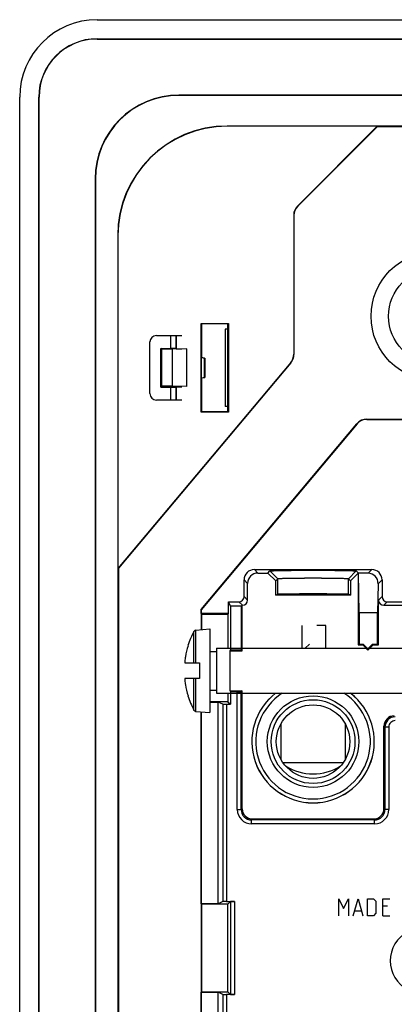
# Model space of a CAD drawing. Units: millimetres. Extents: x -41 to 41, y -72 to 72.
# Drawn here: x -41 to -12, y -4 to 72 of the extents above; entities that cross this region are included whole.
import ezdxf

# ---------------------------------------------------------------- set-up
doc = ezdxf.new("R2010")
doc.units = ezdxf.units.MM
doc.header["$LTSCALE"] = 16.335
doc.layers.get('0').update_dxf_attribs({"linetype": 'CONTINUOUS'})
for name, color, linetype in [('ASSI', 7, 'CONTINUOUS'), ('CURVE', 7, 'CONTINUOUS'), ('DRAFT', 7, 'CONTINUOUS'), ('RACCORDO', 7, 'CONTINUOUS'), ('SMUSSO', 7, 'CONTINUOUS')]:
    doc.layers.add(name, color=color, linetype=linetype)

msp = doc.modelspace()

# ---------------------------------------------------------------- linework, layer by layer
at = {"color": 253, "linetype": 'CONTINUOUS'}
for p, q in [((-27.74, 22.1), (-27.74, 24.55)), ((-27.581, 22.1), (-27.581, 24.655)), ((-27.74, 18.45), (-27.74, 20.9)), ((-27.581, 18.345), (-27.581, 20.9))]:
    msp.add_line(p, q, dxfattribs=at)
at = {"color": 7, "linetype": 'CONTINUOUS'}
for p, q in [((-27.581, 24.655), (-26.5, 24.75)), ((-26.5, 24.75), (-26.5, 18.25)), ((-28.195, 23.438), (-28.203, 23.442)), ((-26.5, 23), (-26, 23)), ((-26, 23.25), (-26, 19.75)), ((-26, 23.25), (-2.368, 23.25)), ((-28.453, 22.1), (-27.3, 22.1)), ((-27.3, 22.1), (-27.3, 20.9)), ((-27.3, 20.9), (-28.453, 20.9)), ((-26.5, 20), (-26, 20)), ((-28.203, 19.558), (-28.195, 19.562)), ((-26, 19.75), (-2.368, 19.75)), ((-27.581, 18.345), (-26.5, 18.25)), ((-21, 17.363), (-21, 14.637)), ((-16, 17.363), (-16, 14.637)), ((-20.839, 14.378), (-16.161, 14.378))]:
    msp.add_line(p, q, dxfattribs=at)
for centre, radius in [((-9, 49), 5), ((-18.5, 16), 2.85)]:
    msp.add_circle(centre, radius, dxfattribs=at)
for centre, radius, start, end in [((-22, 21.5), 6.5, 152.0151, 162.5884), ((-27.563, 24.456), 0.2, 95, 152.0151), ((-22, 21.5), 6.491, 162.62983, 170.33042), ((-22.516, 21.684), 5.952, 171.88144, 175.66869), ((-22.51, 21.683), 5.958, 171.23893, 171.88145), ((-22.522, 21.684), 5.946, 175.66975, 175.98916), ((-22.522, 21.316), 5.946, 184.01084, 184.33025), ((-22.516, 21.316), 5.952, 184.33131, 188.11856), ((-22.51, 21.317), 5.958, 188.11855, 188.76107), ((-22, 21.5), 6.491, 189.66958, 197.37017), ((-22, 21.5), 6.5, 197.4116, 207.9849), ((-27.563, 18.544), 0.2, 207.9849, 265), ((-18.5, 17.5), 4, 237.69105, 302.30895)]:
    msp.add_arc(centre, radius, start, end, dxfattribs=at)
at = {"layer": 'ASSI', "color": 7, "linetype": 'CONTINUOUS'}
for p, q in [((-35.25, 72), (35.25, 72)), ((-35.25, 70.521), (35.25, 70.521)), ((-35.25, 70.5), (35.25, 70.5)), ((-41.25, -66), (-41.25, 66)), ((-39.771, -66), (-39.771, 66)), ((-39.75, -66), (-39.75, 66)), ((28.9, 66.15), (-28.9, 66.15)), ((28.9, 66.129), (-28.9, 66.129)), ((25.15, 63.75), (-25.15, 63.75)), ((-13.517, 63.733), (-25.15, 63.733)), ((-13.517, 63.733), (-19.707, 57.543)), ((-13.528, 63.698), (-19.69, 57.536)), ((-13.517, 63.733), (-13.528, 63.698)), ((13.528, 63.698), (-13.528, 63.698)), ((-35.4, 59.65), (-35.4, -59.65)), ((-35.379, 59.65), (-35.379, -59.65)), ((-20, 56.836), (-20, 46.043)), ((-19.983, 56.829), (-19.983, 46.037)), ((-33.65, 55.25), (-33.65, -55.25)), ((-33.633, 55.25), (-33.633, 29.433)), ((-27.181, 41.569), (-27.181, 48.431)), ((-27.181, 48.431), (-27.15, 48.4)), ((-27.181, 48.431), (-25.069, 48.431)), ((-27.15, 48.4), (-27.15, 45.794)), ((-25.1, 48.4), (-27.15, 48.4)), ((-25.1, 48.4), (-25.069, 48.431)), ((-25.1, 41.6), (-25.1, 48.4)), ((-25.069, 48.431), (-25.069, 41.569)), ((-30.65, 47.5), (-28.676, 47.5)), ((-25.325, 48), (-25.325, 42)), ((-25.1, 48), (-25.325, 48)), ((-31.15, 43), (-31.15, 47)), ((-20.234, 45.401), (-33.633, 29.433)), ((-20.216, 45.394), (-33.598, 29.447)), ((-27.159, 45.787), (-27.15, 45.794)), ((-27.159, 44.213), (-27.159, 45.787)), ((-26.909, 45.743), (-27.159, 45.787)), ((-27.15, 45.794), (-26.9, 45.75)), ((-26.909, 45.743), (-26.9, 45.75)), ((-26.909, 44.257), (-26.909, 45.743)), ((-26.9, 45.75), (-26.9, 44.25)), ((-27.159, 44.213), (-26.909, 44.257)), ((-27.159, 44.213), (-27.15, 44.206)), ((-26.9, 44.25), (-27.15, 44.206)), ((-27.15, 44.206), (-27.15, 41.6)), ((-26.909, 44.257), (-26.9, 44.25)), ((-28.676, 42.5), (-30.65, 42.5)), ((-27.15, 41.6), (-27.181, 41.569)), ((-25.069, 41.569), (-27.181, 41.569)), ((-27.15, 41.6), (-25.1, 41.6)), ((-25.1, 42), (-25.325, 42)), ((-25.1, 41.6), (-25.069, 41.569)), ((-27.189, 26.249), (-15.096, 40.66)), ((-15.088, 40.643), (-27.181, 26.232)), ((-14.33, 41.017), (18.983, 41.017)), ((-14.322, 41), (19, 41)), ((-33.633, 29.433), (-33.598, 29.447)), ((-33.598, 29.447), (-33.598, -29.447)), ((-23.049, 29.349), (-13.951, 29.349)), ((-22.779, 29.079), (-22, 29.079)), ((-22, 29.079), (-21.841, 29.238)), ((-21.4, 28.478), (-22, 29.079)), ((-21.841, 29.238), (-21.241, 28.637)), ((-15.159, 29.238), (-15.759, 28.637)), ((-15, 29.078), (-15.6, 28.478)), ((-14.984, 29.062), (-15.159, 29.238)), ((-15, 29.078), (-15, 23.5)), ((-14.93, 26), (-14.984, 29.062)), ((-14.238, 29.062), (-14.984, 29.062)), ((-23.849, 27.249), (-23.849, 28.549)), ((-23.579, 26.978), (-23.579, 28.279)), ((-21.4, 28.478), (-21.241, 28.637)), ((-21.4, 27.352), (-21.4, 28.478)), ((-15.759, 28.637), (-15.6, 28.478)), ((-15.6, 28.478), (-15.6, 27.352)), ((-13.151, 28.549), (-13.151, 27.249)), ((-13.452, 28.248), (-13.491, 26)), ((-25.069, 25.931), (-25.069, 26.849)), ((-24.899, 26.509), (-25.069, 26.849)), ((-25.069, 26.849), (-24.249, 26.849)), ((-21.4, 27.352), (-21.241, 27.431)), ((-15.6, 27.352), (-21.4, 27.352)), ((-15.6, 27.352), (-15.759, 27.431)), ((-13.421, 23.5), (-13.421, 26.978)), ((-12.751, 26.849), (12.751, 26.849)), ((-27.189, 26.249), (-27.189, 24.69)), ((-27.181, 26.232), (-27.189, 26.249)), ((-27.181, 25.931), (-27.181, 26.232)), ((-24.899, 26.509), (-24.899, 23.12)), ((-24.07, 26.509), (-24.899, 26.509)), ((-24.07, 26.509), (-24, 26.579)), ((-24.07, 26.509), (-24.07, 23.12)), ((-24, 23.05), (-24, 26.579)), ((-24, 26.579), (-23.978, 26.579)), ((-14.93, 26), (-14.93, 23.57)), ((-13.491, 26), (-14.93, 26)), ((-13.491, 23.57), (-13.491, 26)), ((-13.022, 26.579), (13.022, 26.579)), ((-27.15, 25.9), (-27.181, 25.931)), ((-25.069, 25.931), (-27.181, 25.931)), ((-27.15, 25.9), (-27.15, 24.693)), ((-27.15, 25.9), (-25.1, 25.9)), ((-25.069, 25.931), (-25.1, 25.9)), ((-25.1, 25.9), (-25.1, 23.25)), ((-24.934, 23.05), (-24.899, 23.12)), ((-24.934, 19.95), (-24.934, 23.05)), ((-24.934, 23.05), (-24, 23.05)), ((-24.899, 23.12), (-24.07, 23.12)), ((-24, 23.05), (-24.07, 23.12)), ((-15, 23.5), (-14.93, 23.57)), ((-15, 23.5), (-14.65, 23.5)), ((-14.93, 23.57), (-14.621, 23.57)), ((-14.65, 23.5), (-14.621, 23.57)), ((-14.65, 23.5), (-14.25, 23.1)), ((-14.621, 23.57), (-14.25, 23.199)), ((-14.25, 23.199), (-13.879, 23.57)), ((-14.25, 23.1), (-13.85, 23.5)), ((-14.25, 23.1), (-14.25, 23.199)), ((-13.85, 23.5), (-13.879, 23.57)), ((-13.879, 23.57), (-13.491, 23.57)), ((-13.85, 23.5), (-13.421, 23.5)), ((-13.491, 23.57), (-13.421, 23.5)), ((-24.934, 19.95), (-24.895, 19.871)), ((-24.934, 19.95), (-24, 19.95)), ((-24.895, 19.871), (-24.895, 18.895)), ((-24.373, 19.871), (-24.895, 19.871)), ((-24, 19.95), (-24.073, 19.877)), ((-24, 10.8), (-24, 19.95)), ((-25.1, 19.1), (-26.5, 19.1)), ((-25.1, 19.75), (-25.1, 19.1)), ((-25.1, 19.1), (-24.895, 18.895)), ((-26.5, 19.069), (-25.849, 19.069)), ((-25.849, 3.431), (-25.849, 19.069)), ((-25.505, 18.897), (-25.849, 19.069)), ((-25.205, 18.895), (-24.895, 18.895)), ((-27.189, 18.31), (-27.189, -26.249)), ((-27.181, 3.431), (-27.181, 18.31)), ((-13, 10.8), (-13, 17.2)), ((-23.2, 10), (-13.8, 10)), ((-27.15, 3.4), (-27.181, 3.431)), ((-25.849, 3.431), (-27.181, 3.431)), ((-27.15, 3.4), (-27.15, -3.4)), ((-25.1, 3.4), (-27.15, 3.4)), ((-25.505, 3.603), (-25.849, 3.431)), ((-25.205, 3.605), (-24.598, 3.605)), ((-24.898, 3.602), (-25.1, 3.4)), ((-25.1, -3.4), (-25.1, 3.4)), ((-24.898, 3.602), (-24.898, -3.602)), ((-27.15, -3.4), (-27.181, -3.431)), ((-27.181, -19.069), (-27.181, -3.431)), ((-27.181, -3.431), (-25.849, -3.431)), ((-27.15, -3.4), (-25.1, -3.4)), ((-25.849, -19.069), (-25.849, -3.431)), ((-25.505, -3.603), (-25.849, -3.431)), ((-24.598, -3.605), (-25.205, -3.605)), ((-24.898, -3.602), (-25.1, -3.4))]:
    msp.add_line(p, q, dxfattribs=at)
at = {"layer": 'ASSI', "color": 253, "linetype": 'CONTINUOUS'}
for p, q in [((-35.25, 70.521), (-35.25, 70.5)), ((-39.771, 66), (-39.75, 66)), ((-28.9, 66.129), (-28.9, 66.15)), ((-25.15, 63.75), (-25.15, 63.733)), ((-35.379, 59.65), (-35.4, 59.65)), ((-19.69, 57.536), (-19.707, 57.543)), ((-19.983, 56.829), (-20, 56.836)), ((-33.65, 55.25), (-33.633, 55.25)), ((-20, 46.043), (-19.983, 46.037)), ((-20.234, 45.401), (-20.216, 45.394)), ((-15.088, 40.643), (-15.096, 40.66)), ((-14.322, 41), (-14.33, 41.017)), ((-23.049, 29.349), (-22.779, 29.079)), ((-13.951, 29.349), (-14.238, 29.062)), ((-23.849, 28.549), (-23.579, 28.279)), ((-21.241, 27.431), (-21.241, 28.637)), ((-15.759, 27.431), (-15.759, 28.637)), ((-13.151, 28.549), (-13.452, 28.248)), ((-24.249, 26.849), (-23.978, 26.579)), ((-23.849, 27.249), (-23.579, 26.978)), ((-13.421, 26.978), (-13.151, 27.249)), ((-13.022, 26.579), (-12.751, 26.849)), ((-24.373, 10.726), (-24.373, 19.871)), ((-24.073, 10.726), (-24.073, 19.877)), ((-25.505, 18.897), (-25.505, 3.603)), ((-25.205, 18.895), (-25.205, 3.605)), ((-12.927, 17.127), (-13, 17.2)), ((-12.927, 17.127), (-12.927, 10.726)), ((-12.627, 17.127), (-12.927, 17.127)), ((-12.627, 17.127), (-12.627, 10.726)), ((-24.373, 10.726), (-24.073, 10.726)), ((-24.073, 10.726), (-24, 10.8)), ((-13, 10.8), (-12.927, 10.726)), ((-12.627, 10.726), (-12.927, 10.726)), ((-23.274, 9.927), (-23.2, 10)), ((-13.8, 10), (-13.726, 9.927)), ((-23.274, 9.627), (-23.274, 9.927)), ((-13.726, 9.927), (-23.274, 9.927)), ((-13.726, 9.627), (-23.274, 9.627)), ((-13.726, 9.627), (-13.726, 9.927)), ((-24.598, 3.605), (-24.598, -3.605)), ((-25.505, -3.603), (-25.505, -18.897)), ((-25.205, -3.605), (-25.205, -18.895))]:
    msp.add_line(p, q, dxfattribs=at)
at = {"layer": 'ASSI', "color": 7, "linetype": 'CONTINUOUS'}
for radius in [3.55, 3.25]:
    msp.add_circle((-18.5, 16), radius, dxfattribs=at)
for centre, radius, start, end in [((-35.25, 66), 6, 90, 180), ((-35.25, 66), 4.521, 90, 180), ((-35.25, 66), 4.5, 90, 180), ((-28.9, 59.65), 6.5, 90, 180), ((-28.9, 59.65), 6.479, 90, 180), ((-25.15, 55.25), 8.5, 90, 180), ((-25.15, 55.25), 8.483, 90, 180), ((-30.65, 47), 0.5, 90, 180), ((-30.65, 43), 0.5, 180, 270), ((-18.5, 16), 4.75, 127.85326, 52.14674)]:
    msp.add_arc(centre, radius, start, end, dxfattribs=at)
at = {"layer": 'ASSI', "color": 253, "linetype": 'CONTINUOUS'}
for centre, radius, start, end in [((-18.5, 16), 4.746, 127.79855, 52.20145), ((-18.5, 16), 4.446, 122.48979, 57.51021), ((-12.127, 17.127), 0.8, 90.00571, 179.99429), ((-12.127, 17.127), 0.5, 89.99661, 180.00339), ((-23.274, 10.726), 1.1, 179.99668, 270.00332), ((-23.274, 10.726), 0.8, 179.98765, 270.01356), ((-13.726, 10.726), 1.1, 269.99669, 0.00331), ((-13.726, 10.726), 0.8, 269.98645, 0.01235)]:
    msp.add_arc(centre, radius, start, end, dxfattribs=at)
at = {"layer": 'ASSI', "color": 7, "linetype": 'CONTINUOUS'}
for centre, major_axis, ratio, start_param, end_param in [((-19, 56.836), (0.924, -0.383), 0.999822, 2.748957, 3.534229), ((-18.982, 56.828), (-0.924, 0.383), 0.999822, -0.392636, 0.392636), ((-21, 46.043), (0.94, -0.342), 0.999828, -0.34901, 0.34901), ((-20.983, 46.037), (0.94, -0.342), 0.999828, -0.34901, 0.34901), ((-14.33, 40.017), (-0.423, 0.906), 0.999815, -0.436261, 0.436261), ((-14.322, 40), (-0.423, 0.906), 0.999815, -0.436261, 0.436261), ((-23.049, 28.549), (0.566, -0.566), 0.999695, 2.356347, 3.926839), ((-22.778, 28.278), (-0.566, 0.566), 0.999695, -0.785246, 0.785246), ((-14.252, 28.248), (0.319, 0.752), 0.975196, -1.178021, 0.392471), ((-13.951, 28.549), (0.566, 0.566), 0.999695, -0.785246, 0.785246), ((-24.249, 27.249), (0.283, -0.283), 0.999695, -0.785246, 0.785246), ((-23.979, 26.979), (0.283, -0.283), 0.999695, -0.785246, 0.785246), ((-18.5, 27.43), (3.5, 0), 0.008727, 3.794548, 5.63023), ((-18.5, 27.431), (2.741, 0), 0.008727, 6.300639, 9.407325), ((-13.021, 26.979), (0.283, 0.283), 0.999695, -3.926839, -2.356347), ((-12.751, 27.249), (0.283, 0.283), 0.999695, 2.356347, 3.926839), ((-24.373, 19.877), (0.3, 0), 0.017455, -1.570796, -0.017453), ((-25.205, 18.898), (0.3, 0), 0.008727, -3.124139, -1.570796), ((-12.2, 17.2), (0.566, -0.566), 0.999695, 2.356347, 3.926839), ((-23.2, 10.8), (-0.566, -0.566), 0.999695, -0.785246, 0.785246), ((-13.8, 10.8), (-0.566, 0.566), 0.999695, 2.356347, 3.926839), ((-25.205, 3.602), (0.3, 0), 0.008727, 1.570796, 3.124139), ((-24.598, 3.602), (0.3, 0), 0.008727, 1.570796, 3.132866), ((-25.205, -3.602), (0.3, 0), 0.008727, -3.124139, -1.570796), ((-24.598, -3.602), (0.3, 0), 0.008727, -3.132866, -1.570796)]:
    msp.add_ellipse(centre, major_axis=major_axis, ratio=ratio, start_param=start_param, end_param=end_param, dxfattribs=at)
for points, knots in [([(-21.841, 29.238), (-21.841, 29.238), (-21.838, 29.239), (-21.831, 29.241), (-21.818, 29.244), (-21.796, 29.246), (-21.766, 29.249), (-21.728, 29.252), (-21.683, 29.254), (-21.63, 29.257), (-21.545, 29.261), (-21.42, 29.265), (-21.251, 29.27), (-21.056, 29.274), (-20.837, 29.278), (-20.595, 29.282), (-20.236, 29.287), (-19.75, 29.291), (-19.137, 29.294), (-18.5, 29.295), (-17.862, 29.294), (-17.249, 29.291), (-16.764, 29.287), (-16.404, 29.282), (-16.163, 29.278), (-15.944, 29.274), (-15.749, 29.27), (-15.579, 29.265), (-15.455, 29.261), (-15.37, 29.257), (-15.317, 29.254), (-15.272, 29.252), (-15.234, 29.249), (-15.204, 29.246), (-15.182, 29.244), (-15.169, 29.241), (-15.162, 29.239), (-15.159, 29.238), (-15.159, 29.238)], [0, 0, 0, 0, 0.000405, 0.001074, 0.003252, 0.006572, 0.011049, 0.016688, 0.023482, 0.031418, 0.040474, 0.061823, 0.087261, 0.116529, 0.149401, 0.185618, 0.22483, 0.31062, 0.403506, 0.500042, 0.596576, 0.689456, 0.775242, 0.814447, 0.850656, 0.883521, 0.912785, 0.938222, 0.959565, 0.968617, 0.976546, 0.983334, 0.988967, 0.993438, 0.996755, 0.998929, 0.999596, 1, 1, 1, 1]), ([(-21.241, 28.637), (-21.24, 28.639), (-21.234, 28.641), (-21.222, 28.644), (-21.204, 28.646), (-21.179, 28.649), (-21.148, 28.652), (-21.095, 28.655), (-21.012, 28.66), (-20.896, 28.665), (-20.757, 28.67), (-20.597, 28.674), (-20.417, 28.678), (-20.219, 28.682), (-19.924, 28.686), (-19.526, 28.691), (-19.023, 28.694), (-18.5, 28.695), (-17.977, 28.694), (-17.474, 28.691), (-17.075, 28.686), (-16.781, 28.682), (-16.583, 28.678), (-16.403, 28.674), (-16.243, 28.67), (-16.104, 28.665), (-15.987, 28.66), (-15.905, 28.655), (-15.851, 28.652), (-15.821, 28.649), (-15.796, 28.646), (-15.778, 28.644), (-15.766, 28.641), (-15.76, 28.639), (-15.759, 28.637)], [0, 0, 0, 0, 0.001107, 0.003302, 0.006635, 0.01112, 0.016765, 0.023563, 0.04056, 0.061911, 0.087348, 0.116612, 0.149479, 0.18569, 0.224894, 0.310665, 0.403529, 0.500042, 0.596552, 0.689411, 0.775178, 0.814376, 0.850578, 0.883437, 0.912698, 0.938134, 0.959479, 0.976465, 0.983257, 0.988896, 0.993375, 0.996704, 0.998896, 1, 1, 1, 1])]:
    msp.add_open_spline(points, degree=3, knots=knots, dxfattribs=at)
at = {"layer": 'CURVE', "color": 253, "linetype": 'CONTINUOUS'}
for p, q in [((-19.357, 23.25), (-19.357, 25)), ((-17.5, 25), (-18.214, 25)), ((-17.5, 23.25), (-17.5, 25)), ((-18.786, 23.571), (-19.107, 23.25)), ((-16.5, 2.5), (-16.5, 3.8)), ((-16.5, 3.8), (-16.129, 3.057)), ((-16.129, 3.057), (-15.757, 3.8)), ((-15.757, 3.8), (-15.757, 2.5)), ((-15.386, 2.5), (-15.014, 3.8)), ((-15.014, 3.8), (-14.643, 2.5)), ((-14.271, 2.5), (-14.271, 3.8)), ((-14.271, 3.8), (-13.807, 3.8)), ((-13.807, 3.8), (-13.621, 3.614)), ((-13.621, 3.614), (-13.621, 2.686)), ((-13.095, 2.5), (-13.095, 3.8)), ((-13.095, 3.8), (-12.538, 3.8)), ((-12.724, 3.243), (-13.095, 3.243)), ((-15.262, 2.871), (-14.767, 2.871)), ((-13.807, 2.5), (-14.271, 2.5)), ((-13.621, 2.686), (-13.807, 2.5)), ((-13.095, 2.5), (-12.538, 2.5))]:
    msp.add_line(p, q, dxfattribs=at)
msp.add_arc((-9.968, -1), 2.55, 87.75253, 272.24747, dxfattribs=at)
at = {"layer": 'DRAFT', "color": 7, "linetype": 'CONTINUOUS'}
for p, q in [((-35.25, 72), (35.25, 72)), ((-35.25, 70.521), (35.25, 70.521)), ((-35.25, 70.5), (35.25, 70.5)), ((-41.25, -66), (-41.25, 66)), ((-39.771, -66), (-39.771, 66)), ((-39.75, -66), (-39.75, 66)), ((28.9, 66.15), (-28.9, 66.15)), ((28.9, 66.129), (-28.9, 66.129)), ((25.15, 63.75), (-25.15, 63.75)), ((-13.517, 63.733), (-25.15, 63.733)), ((-13.517, 63.733), (-13.528, 63.698)), ((13.528, 63.698), (-13.528, 63.698)), ((-35.4, 59.65), (-35.4, -59.65)), ((-35.379, 59.65), (-35.379, -59.65)), ((-33.65, 55.25), (-33.65, -55.25)), ((-33.633, 55.25), (-33.633, 29.433)), ((-27.181, 41.569), (-27.181, 48.431)), ((-27.181, 48.431), (-27.15, 48.4)), ((-27.181, 48.431), (-25.069, 48.431)), ((-27.15, 48.4), (-27.15, 45.794)), ((-25.1, 48.4), (-27.15, 48.4)), ((-25.1, 48.4), (-25.069, 48.431)), ((-25.1, 41.6), (-25.1, 48.4)), ((-25.069, 48.431), (-25.069, 41.569)), ((-25.325, 48), (-25.325, 42)), ((-25.1, 48), (-25.325, 48)), ((-30.3, 43.5), (-30.3, 46.5)), ((-30.239, 46.439), (-30.3, 46.5)), ((-30.239, 43.561), (-30.239, 46.439)), ((-29.4, 46.439), (-30.239, 46.439)), ((-28.3, 46.458), (-29.4, 46.439)), ((-29.4, 43.561), (-29.4, 46.439)), ((-29.12, 46.467), (-28.676, 46.467)), ((-28.3, 43.542), (-28.3, 46.458)), ((-27.159, 45.787), (-27.15, 45.794)), ((-27.159, 44.213), (-27.159, 45.787)), ((-26.909, 45.743), (-27.159, 45.787)), ((-27.15, 45.794), (-26.9, 45.75)), ((-26.909, 45.743), (-26.9, 45.75)), ((-26.909, 44.257), (-26.909, 45.743)), ((-26.9, 45.75), (-26.9, 44.25)), ((-30.239, 43.561), (-30.3, 43.5)), ((-29.4, 43.561), (-30.239, 43.561)), ((-28.3, 43.542), (-29.4, 43.561)), ((-27.159, 44.213), (-26.909, 44.257)), ((-27.159, 44.213), (-27.15, 44.206)), ((-26.9, 44.25), (-27.15, 44.206)), ((-27.15, 44.206), (-27.15, 41.6)), ((-26.909, 44.257), (-26.9, 44.25)), ((-29.12, 43.533), (-28.676, 43.533)), ((-27.15, 41.6), (-27.181, 41.569)), ((-25.069, 41.569), (-27.181, 41.569)), ((-27.15, 41.6), (-25.1, 41.6)), ((-25.1, 42), (-25.325, 42)), ((-25.1, 41.6), (-25.069, 41.569)), ((-33.633, 29.433), (-33.598, 29.447)), ((-33.598, 29.447), (-33.598, -29.447)), ((-14.93, 26), (-14.984, 29.062)), ((-25.069, 25.931), (-25.069, 26.849)), ((-24.899, 26.509), (-25.069, 26.849)), ((-21.4, 27.352), (-21.28, 27.412)), ((-15.6, 27.352), (-21.4, 27.352)), ((-15.72, 27.412), (-15.6, 27.352)), ((-27.189, 26.249), (-27.189, 24.69)), ((-27.181, 26.232), (-27.189, 26.249)), ((-27.181, 25.931), (-27.181, 26.232)), ((-24.899, 26.509), (-24.899, 23.12)), ((-24.07, 26.509), (-24.899, 26.509)), ((-24.07, 26.509), (-24, 26.579)), ((-24.07, 26.509), (-24.07, 23.12)), ((-24, 23.05), (-24, 26.579)), ((-14.93, 26), (-14.93, 23.57)), ((-13.491, 26), (-14.93, 26)), ((-13.491, 23.57), (-13.491, 26)), ((-27.15, 25.9), (-27.181, 25.931)), ((-25.069, 25.931), (-27.181, 25.931)), ((-27.15, 25.9), (-27.15, 24.693)), ((-27.15, 25.9), (-25.1, 25.9)), ((-25.069, 25.931), (-25.1, 25.9)), ((-25.1, 25.9), (-25.1, 23.25)), ((-24.934, 23.05), (-24.899, 23.12)), ((-24.934, 19.95), (-24.934, 23.05)), ((-24.934, 23.05), (-24, 23.05)), ((-24.899, 23.12), (-24.07, 23.12)), ((-24, 23.05), (-24.07, 23.12)), ((-15, 23.5), (-14.93, 23.57)), ((-15, 23.5), (-14.65, 23.5)), ((-14.93, 23.57), (-14.621, 23.57)), ((-14.65, 23.5), (-14.621, 23.57)), ((-14.65, 23.5), (-14.25, 23.1)), ((-14.621, 23.57), (-14.25, 23.199)), ((-14.25, 23.199), (-13.879, 23.57)), ((-14.25, 23.1), (-13.85, 23.5)), ((-14.25, 23.1), (-14.25, 23.199)), ((-13.85, 23.5), (-13.879, 23.57)), ((-13.879, 23.57), (-13.491, 23.57)), ((-13.85, 23.5), (-13.421, 23.5)), ((-13.491, 23.57), (-13.421, 23.5)), ((-24.934, 19.95), (-24.895, 19.871)), ((-24.934, 19.95), (-24, 19.95)), ((-24.895, 19.871), (-24.895, 18.895)), ((-25.1, 19.1), (-26.5, 19.1)), ((-25.1, 19.75), (-25.1, 19.1)), ((-25.1, 19.1), (-24.895, 18.895)), ((-26.5, 19.069), (-25.849, 19.069)), ((-25.849, 3.431), (-25.849, 19.069)), ((-27.189, 18.31), (-27.189, -26.249)), ((-27.181, 3.431), (-27.181, 18.31)), ((-27.15, 3.4), (-27.181, 3.431)), ((-25.849, 3.431), (-27.181, 3.431)), ((-27.15, 3.4), (-27.15, -3.4)), ((-25.1, 3.4), (-27.15, 3.4)), ((-25.1, -3.4), (-25.1, 3.4)), ((-27.15, -3.4), (-27.181, -3.431)), ((-27.181, -19.069), (-27.181, -3.431)), ((-27.181, -3.431), (-25.849, -3.431)), ((-27.15, -3.4), (-25.1, -3.4)), ((-25.849, -19.069), (-25.849, -3.431))]:
    msp.add_line(p, q, dxfattribs=at)
at = {"layer": 'DRAFT', "color": 253, "linetype": 'CONTINUOUS'}
for p, q in [((-35.25, 70.521), (-35.25, 70.5)), ((-39.771, 66), (-39.75, 66)), ((-28.9, 66.129), (-28.9, 66.15)), ((-25.15, 63.75), (-25.15, 63.733)), ((-35.379, 59.65), (-35.4, 59.65)), ((-33.65, 55.25), (-33.633, 55.25))]:
    msp.add_line(p, q, dxfattribs=at)
at = {"layer": 'DRAFT', "color": 7, "linetype": 'CONTINUOUS'}
for centre, radius, start, end in [((-35.25, 66), 6, 90, 180), ((-35.25, 66), 4.521, 90, 180), ((-35.25, 66), 4.5, 90, 180), ((-28.9, 59.65), 6.5, 90, 180), ((-28.9, 59.65), 6.479, 90, 180), ((-25.15, 55.25), 8.5, 90, 180), ((-25.15, 55.25), 8.483, 90, 180), ((-18.5, 16), 4.75, 127.85326, 52.14674)]:
    msp.add_arc(centre, radius, start, end, dxfattribs=at)
msp.add_ellipse((-18.5, 27.43), major_axis=(3.5, 0), ratio=0.008727, start_param=3.794548, end_param=5.63023, dxfattribs=at)
at = {"layer": 'RACCORDO', "color": 7, "linetype": 'CONTINUOUS'}
for p, q in [((-13.517, 63.733), (-19.707, 57.543)), ((-13.528, 63.698), (-19.69, 57.536)), ((-20, 56.836), (-20, 46.043)), ((-19.983, 56.829), (-19.983, 46.037)), ((-30.65, 47.5), (-28.676, 47.5)), ((-29.1, 46.5), (-29.1, 47.5)), ((-31.15, 43), (-31.15, 47)), ((-30.3, 46.5), (-29.519, 46.5)), ((-29.157, 46.504), (-29.12, 46.467)), ((-29.1, 46.5), (-29.146, 46.5)), ((-20.234, 45.401), (-33.633, 29.433)), ((-20.216, 45.394), (-33.598, 29.447)), ((-30.3, 43.5), (-29.519, 43.5)), ((-29.12, 43.533), (-29.157, 43.496)), ((-29.1, 43.5), (-29.153, 43.5)), ((-29.1, 42.5), (-29.1, 43.5)), ((-28.676, 42.5), (-30.65, 42.5)), ((-27.189, 26.249), (-15.096, 40.66)), ((-15.088, 40.643), (-27.181, 26.232)), ((-14.33, 41.017), (18.983, 41.017)), ((-14.322, 41), (19, 41)), ((-23.049, 29.349), (-13.951, 29.349)), ((-14.238, 29.062), (-14.984, 29.062)), ((-23.849, 27.249), (-23.849, 28.549)), ((-23.579, 26.978), (-23.579, 28.279)), ((-13.151, 28.549), (-13.151, 27.249)), ((-13.452, 28.248), (-13.491, 26)), ((-25.069, 26.849), (-24.249, 26.849)), ((-21.28, 27.412), (-21.241, 27.431)), ((-15.72, 27.412), (-15.759, 27.431)), ((-13.421, 23.5), (-13.421, 26.978)), ((-12.751, 26.849), (12.751, 26.849)), ((-24, 26.579), (-23.978, 26.579)), ((-13.022, 26.579), (13.022, 26.579)), ((-24.373, 19.871), (-24.895, 19.871)), ((-24, 19.95), (-24.073, 19.877)), ((-24, 10.8), (-24, 19.95)), ((-25.505, 18.897), (-25.849, 19.069)), ((-25.205, 18.895), (-24.895, 18.895)), ((-13, 10.8), (-13, 17.2)), ((-23.2, 10), (-13.8, 10)), ((-25.505, 3.603), (-25.849, 3.431)), ((-25.205, 3.605), (-24.598, 3.605)), ((-24.898, 3.602), (-25.1, 3.4)), ((-24.898, 3.602), (-24.898, -3.602)), ((-25.505, -3.603), (-25.849, -3.431)), ((-24.598, -3.605), (-25.205, -3.605)), ((-24.898, -3.602), (-25.1, -3.4))]:
    msp.add_line(p, q, dxfattribs=at)
at = {"layer": 'RACCORDO', "color": 253, "linetype": 'CONTINUOUS'}
for p, q in [((-19.69, 57.536), (-19.707, 57.543)), ((-19.983, 56.829), (-20, 56.836)), ((-29.519, 46.5), (-29.519, 47.5)), ((-29.119, 46.5), (-29.119, 47.5)), ((-20, 46.043), (-19.983, 46.037)), ((-20.234, 45.401), (-20.216, 45.394)), ((-29.519, 42.5), (-29.519, 43.5)), ((-29.119, 42.5), (-29.119, 43.5)), ((-15.088, 40.643), (-15.096, 40.66)), ((-14.322, 41), (-14.33, 41.017)), ((-23.049, 29.349), (-22.779, 29.079)), ((-13.951, 29.349), (-14.238, 29.062)), ((-23.849, 28.549), (-23.579, 28.279)), ((-13.151, 28.549), (-13.452, 28.248)), ((-24.249, 26.849), (-23.978, 26.579)), ((-23.849, 27.249), (-23.579, 26.978)), ((-13.421, 26.978), (-13.151, 27.249)), ((-13.022, 26.579), (-12.751, 26.849)), ((-24.373, 10.726), (-24.373, 19.871)), ((-24.073, 10.726), (-24.073, 19.877)), ((-25.505, 18.897), (-25.505, 3.603)), ((-25.205, 18.895), (-25.205, 3.605)), ((-12.927, 17.127), (-13, 17.2)), ((-12.927, 17.127), (-12.927, 10.726)), ((-12.627, 17.127), (-12.927, 17.127)), ((-12.627, 17.127), (-12.627, 10.726)), ((-24.373, 10.726), (-24.073, 10.726)), ((-24.073, 10.726), (-24, 10.8)), ((-13, 10.8), (-12.927, 10.726)), ((-12.627, 10.726), (-12.927, 10.726)), ((-23.274, 9.927), (-23.2, 10)), ((-13.8, 10), (-13.726, 9.927)), ((-23.274, 9.627), (-23.274, 9.927)), ((-13.726, 9.927), (-23.274, 9.927)), ((-13.726, 9.627), (-23.274, 9.627)), ((-13.726, 9.627), (-13.726, 9.927)), ((-24.598, 3.605), (-24.598, -3.605)), ((-25.505, -3.603), (-25.505, -18.897)), ((-25.205, -3.605), (-25.205, -18.895))]:
    msp.add_line(p, q, dxfattribs=at)
at = {"layer": 'RACCORDO', "color": 7, "linetype": 'CONTINUOUS'}
for centre, start, end in [((-30.65, 47), 90, 180), ((-30.65, 43), 180, 270)]:
    msp.add_arc(centre, 0.5, start, end, dxfattribs=at)
at = {"layer": 'RACCORDO', "color": 253, "linetype": 'CONTINUOUS'}
for centre, radius, start, end in [((-18.5, 16), 4.746, 127.79855, 52.20145), ((-18.5, 16), 4.446, 122.48979, 57.51021), ((-12.127, 17.127), 0.8, 90.00571, 179.99429), ((-12.127, 17.127), 0.5, 89.99661, 180.00339), ((-23.274, 10.726), 1.1, 179.99668, 270.00332), ((-23.274, 10.726), 0.8, 179.98769, 270.01352), ((-13.726, 10.726), 1.1, 269.99669, 0.00331), ((-13.726, 10.726), 0.8, 269.98649, 0.01231)]:
    msp.add_arc(centre, radius, start, end, dxfattribs=at)
at = {"layer": 'RACCORDO', "color": 7, "linetype": 'CONTINUOUS'}
for centre, major_axis, ratio, start_param, end_param in [((-19, 56.836), (0.924, -0.383), 0.999822, 2.748957, 3.534229), ((-18.982, 56.828), (-0.924, 0.383), 0.999822, -0.392636, 0.392636), ((-21, 46.043), (0.94, -0.342), 0.999828, -0.34901, 0.34901), ((-20.983, 46.037), (0.94, -0.342), 0.999828, -0.34901, 0.34901), ((-14.33, 40.017), (-0.423, 0.906), 0.999815, -0.436261, 0.436261), ((-14.322, 40), (-0.423, 0.906), 0.999815, -0.436261, 0.436261), ((-23.049, 28.549), (0.566, -0.566), 0.999695, 2.356347, 3.926839), ((-22.778, 28.278), (-0.566, 0.566), 0.999695, -0.785246, 0.785246), ((-14.252, 28.248), (0.319, 0.752), 0.975196, -1.178021, 0.392471), ((-13.951, 28.549), (0.566, 0.566), 0.999695, -0.785246, 0.785246), ((-24.249, 27.249), (0.283, -0.283), 0.999695, -0.785246, 0.785246), ((-23.979, 26.979), (0.283, -0.283), 0.999695, -0.785246, 0.785246), ((-18.5, 27.431), (2.741, 0), 0.008727, 0.017453, 3.124139), ((-13.021, 26.979), (0.283, 0.283), 0.999695, -3.926839, -2.356347), ((-12.751, 27.249), (0.283, 0.283), 0.999695, 2.356347, 3.926839), ((-24.373, 19.877), (0.3, 0), 0.017455, -1.570796, -0.017453), ((-25.205, 18.898), (0.3, 0), 0.008727, -3.124139, -1.570796), ((-12.2, 17.2), (0.566, -0.566), 0.999695, 2.356347, 3.926839), ((-23.2, 10.8), (-0.566, -0.566), 0.999695, -0.785246, 0.785246), ((-13.8, 10.8), (-0.566, 0.566), 0.999695, 2.356347, 3.926839), ((-25.205, 3.602), (0.3, 0), 0.008727, 1.570796, 3.124139), ((-24.598, 3.602), (0.3, 0), 0.008727, 1.570796, 3.132866), ((-25.205, -3.602), (0.3, 0), 0.008727, -3.124139, -1.570796), ((-24.598, -3.602), (0.3, 0), 0.008727, -3.132866, -1.570796)]:
    msp.add_ellipse(centre, major_axis=major_axis, ratio=ratio, start_param=start_param, end_param=end_param, dxfattribs=at)
for points, knots in [([(-29.157, 46.504), (-29.206, 46.502), (-29.327, 46.501), (-29.448, 46.5), (-29.519, 46.5)], [0, 0, 0, 0, 0.407678, 1, 1, 1, 1]), ([(-29.519, 43.5), (-29.448, 43.5), (-29.327, 43.499), (-29.206, 43.498), (-29.157, 43.496)], [0, 0, 0, 0, 0.592322, 1, 1, 1, 1])]:
    msp.add_open_spline(points, degree=3, knots=knots, dxfattribs=at)
at = {"layer": 'SMUSSO', "color": 7, "linetype": 'CONTINUOUS'}
for p, q in [((-22.779, 29.079), (-22, 29.079)), ((-22, 29.079), (-21.841, 29.238)), ((-21.4, 28.478), (-22, 29.079)), ((-21.841, 29.238), (-21.241, 28.637)), ((-15.159, 29.238), (-15.759, 28.637)), ((-15, 29.078), (-15.6, 28.478)), ((-14.984, 29.062), (-15.159, 29.238)), ((-15, 29.078), (-15, 23.5)), ((-21.4, 28.478), (-21.241, 28.637)), ((-21.4, 27.352), (-21.4, 28.478)), ((-15.759, 28.637), (-15.6, 28.478)), ((-15.6, 28.478), (-15.6, 27.352))]:
    msp.add_line(p, q, dxfattribs=at)
at = {"layer": 'SMUSSO', "color": 253, "linetype": 'CONTINUOUS'}
for p, q in [((-21.241, 27.431), (-21.241, 28.637)), ((-15.759, 27.431), (-15.759, 28.637))]:
    msp.add_line(p, q, dxfattribs=at)
at = {"layer": 'SMUSSO', "color": 7, "linetype": 'CONTINUOUS'}
for centre, radius in [((-9, 49), 3.65), ((-18.5, 16), 3.55), ((-18.5, 16), 3.25)]:
    msp.add_circle(centre, radius, dxfattribs=at)
for points, knots in [([(-21.841, 29.238), (-21.841, 29.238), (-21.838, 29.239), (-21.834, 29.241), (-21.828, 29.242), (-21.816, 29.244), (-21.796, 29.246), (-21.766, 29.249), (-21.728, 29.252), (-21.683, 29.254), (-21.63, 29.257), (-21.545, 29.261), (-21.42, 29.265), (-21.251, 29.27), (-21.056, 29.274), (-20.837, 29.278), (-20.595, 29.282), (-20.334, 29.285), (-20.055, 29.288), (-19.657, 29.291), (-19.137, 29.294), (-18.5, 29.295), (-17.862, 29.294), (-17.342, 29.291), (-16.944, 29.288), (-16.666, 29.285), (-16.404, 29.282), (-16.163, 29.278), (-15.944, 29.274), (-15.749, 29.27), (-15.579, 29.265), (-15.455, 29.261), (-15.37, 29.257), (-15.317, 29.254), (-15.272, 29.252), (-15.234, 29.249), (-15.204, 29.246), (-15.184, 29.244), (-15.172, 29.242), (-15.166, 29.241), (-15.162, 29.239), (-15.159, 29.238), (-15.159, 29.238)], [0, 0, 0, 0, 0.000405, 0.001074, 0.002022, 0.003252, 0.006573, 0.01105, 0.016688, 0.023483, 0.031419, 0.040475, 0.061824, 0.087262, 0.116529, 0.149402, 0.185619, 0.22483, 0.266634, 0.310621, 0.403506, 0.500042, 0.596575, 0.689456, 0.73344, 0.775241, 0.814447, 0.850655, 0.88352, 0.912784, 0.938221, 0.959565, 0.968616, 0.976546, 0.983334, 0.988966, 0.993437, 0.996754, 0.997983, 0.998929, 0.999596, 1, 1, 1, 1]), ([(-21.241, 28.637), (-21.241, 28.638), (-21.239, 28.639), (-21.233, 28.641), (-21.222, 28.643), (-21.204, 28.646), (-21.179, 28.649), (-21.148, 28.652), (-21.111, 28.654), (-21.068, 28.657), (-20.998, 28.661), (-20.896, 28.665), (-20.757, 28.67), (-20.597, 28.674), (-20.417, 28.678), (-20.219, 28.682), (-20.005, 28.685), (-19.776, 28.688), (-19.449, 28.691), (-19.023, 28.694), (-18.5, 28.695), (-17.977, 28.694), (-17.55, 28.691), (-17.224, 28.688), (-16.995, 28.685), (-16.781, 28.682), (-16.583, 28.678), (-16.403, 28.674), (-16.243, 28.67), (-16.104, 28.665), (-16.002, 28.661), (-15.932, 28.657), (-15.889, 28.654), (-15.851, 28.652), (-15.821, 28.649), (-15.796, 28.646), (-15.778, 28.643), (-15.767, 28.641), (-15.761, 28.639), (-15.759, 28.638), (-15.759, 28.637)], [0, 0, 0, 0, 0.00043, 0.001115, 0.003311, 0.006643, 0.011128, 0.016773, 0.023571, 0.03151, 0.040568, 0.061918, 0.087355, 0.116619, 0.149485, 0.185695, 0.224898, 0.266692, 0.310668, 0.403531, 0.500042, 0.596551, 0.689408, 0.733382, 0.775173, 0.814371, 0.850572, 0.883431, 0.912691, 0.938127, 0.959471, 0.968525, 0.976457, 0.98325, 0.988888, 0.993367, 0.996696, 0.998888, 0.999571, 1, 1, 1, 1])]:
    msp.add_open_spline(points, degree=3, knots=knots, dxfattribs=at)

doc.saveas('drawing.dxf')
